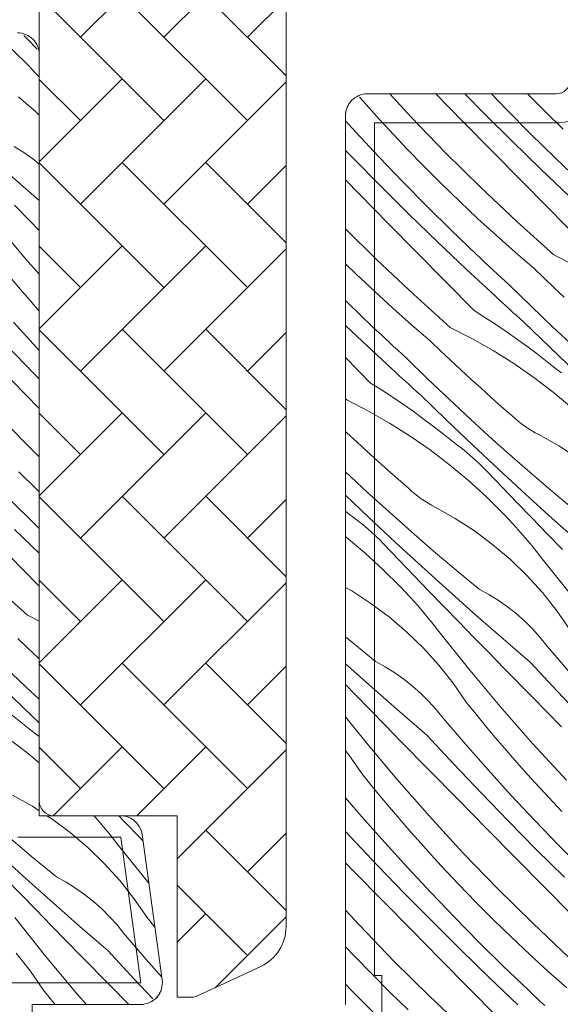
# Model space of a CAD drawing. Units: millimetres. Extents: x -1184 to 1304, y -422 to 3214.
# Drawn here: x 634 to 672, y 169 to 237 of the extents above; entities that cross this region are included whole.
import ezdxf

# ---------------------------------------------------------------- set-up
doc = ezdxf.new("R2010")
doc.units = ezdxf.units.MM
doc.header["$MEASUREMENT"] = 0
for name, color, linetype, lineweight in [('0_Toll_száma__1', 7, 'Continuous', 5), ('0_Toll_száma__2', 7, 'Continuous', 13), ('0_Toll_száma__7', 7, 'Continuous', 35)]:
    doc.layers.add(name, color=color, linetype=linetype, lineweight=lineweight)
doc.layers.add('0_Toll_száma__87', color=7, linetype='Continuous', lineweight=5, true_color=0x6a6a6a)
doc.styles.add('ELKÉSZÜLT_STÍLUS_1', font='txt')
doc.styles.add('ELKÉSZÜLT_STÍLUS_2', font='txt')
doc.dimstyles.new('ELKÉSZÜLT_STÍLUS__1', dxfattribs={"dimtxt": 11.25, "dimasz": 6.65, "dimexe": 0.18, "dimexo": 0, "dimgap": 0.09, "dimtad": 1, "dimlfac": 0.001, "dimzin": 0, "dimdsep": 46, "dimtxsty": 'ELKÉSZÜLT_STÍLUS_1', "dimblk": 'ARROWHEAD_6', "dimblk1": 'ARROWHEAD_6', "dimblk2": 'ARROWHEAD_6', "dimcen": 0.09, "dimclrd": 7, "dimclre": 7, "dimclrt": 7, "dimadec": 0, "dimazin": 0, "dimtfac": 1, "dimtdec": 4, "dimtmove": 2, "dimatfit": 3, "dimfxl": 1, "dimtolj": 1, "dimtzin": 0, "dimarcsym": 0})
doc.dimstyles.new('ELKÉSZÜLT_STÍLUS__4', dxfattribs={"dimtxt": 11.25, "dimasz": 6.65, "dimexe": 0.18, "dimexo": 0, "dimgap": 0.09, "dimtad": 1, "dimlfac": 0.001, "dimzin": 0, "dimdsep": 46, "dimtxsty": 'ELKÉSZÜLT_STÍLUS_1', "dimblk": 'ARROWHEAD_6', "dimblk1": 'ARROWHEAD_6', "dimblk2": 'ARROWHEAD_6', "dimcen": 0.09, "dimclrd": 7, "dimclre": 7, "dimclrt": 7, "dimadec": 0, "dimazin": 0, "dimtfac": 1, "dimtdec": 4, "dimtmove": 0, "dimatfit": 3, "dimfxl": 1, "dimtolj": 1, "dimtzin": 0, "dimarcsym": 0})
doc.dimstyles.new('ELKÉSZÜLT_STÍLUS__9', dxfattribs={"dimtxt": 8, "dimasz": 6.65, "dimexe": 0.18, "dimexo": 0, "dimgap": 0.09, "dimtad": 1, "dimlfac": 0.001, "dimzin": 0, "dimdsep": 46, "dimtxsty": 'ELKÉSZÜLT_STÍLUS_2', "dimblk": 'ARROWHEAD_6', "dimblk1": 'ARROWHEAD_6', "dimblk2": 'ARROWHEAD_6', "dimcen": 0.09, "dimclrd": 7, "dimclre": 7, "dimclrt": 7, "dimadec": 0, "dimazin": 0, "dimtfac": 1, "dimtdec": 4, "dimtmove": 2, "dimatfit": 3, "dimfxl": 1, "dimtolj": 1, "dimtzin": 0, "dimarcsym": 0})

# ---------------------------------------------------------------- blocks, each defined once
blk = doc.blocks.new('*X49')
at = {"layer": '0_Toll_száma__87', "linetype": 'Continuous'}
for p, q in [((661.302, 230.458), (659.827, 232.059)), ((664.89, 230.137), (662.998, 232.059)), ((666.354, 230.687), (664.998, 232.059)), ((667.876, 230.986), (666.845, 232.059)), ((670.543, 230.838), (669.324, 232.058)), ((658.411, 231.089), (657.749, 231.837)), ((659.106, 230.32), (658.411, 231.089)), ((668.289, 228.768), (666.354, 230.687)), ((669.534, 229.306), (667.876, 230.986)), ((671.781, 229.637), (670.543, 230.838)), ((657.495, 229.418), (656.785, 230.199)), ((659.807, 229.557), (659.106, 230.32)), ((663.674, 228.001), (661.302, 230.458)), ((666.862, 228.135), (664.89, 230.137)), ((659.107, 227.693), (657.495, 229.418)), ((660.989, 228.301), (659.807, 229.557)), ((671.215, 227.649), (669.534, 229.306)), ((670.245, 226.87), (668.289, 228.768)), ((657.305, 227.631), (656.785, 228.168)), ((662.19, 227.063), (660.989, 228.301)), ((666.104, 225.601), (663.674, 228.001)), ((668.835, 226.133), (666.862, 228.135)), ((659.22, 225.692), (657.305, 227.631)), ((660.742, 225.991), (659.107, 227.693)), ((672.918, 226.015), (671.215, 227.649)), ((663.41, 225.843), (662.19, 227.063)), ((672.221, 224.993), (670.245, 226.87)), ((657.756, 225.142), (656.785, 226.129)), ((662.4, 224.311), (660.742, 225.991)), ((664.647, 224.642), (663.41, 225.843)), ((670.808, 224.133), (668.835, 226.133)), ((659.728, 223.14), (657.756, 225.142)), ((661.156, 223.773), (659.22, 225.692)), ((668.59, 223.259), (666.104, 225.601)), ((665.903, 223.459), (664.647, 224.642)), ((663.112, 221.875), (661.156, 223.773)), ((664.081, 222.654), (662.4, 224.311)), ((672.783, 222.133), (670.808, 224.133)), ((661.701, 221.138), (659.728, 223.14)), ((667.176, 222.295), (665.903, 223.459)), ((671.131, 220.976), (668.59, 223.259)), ((658.971, 220.606), (656.785, 222.765)), ((665.785, 221.02), (664.081, 222.654)), ((665.088, 219.998), (663.112, 221.875)), ((668.467, 221.151), (667.176, 222.295)), ((663.675, 219.138), (661.701, 221.138)), ((666.073, 220.747), (665.785, 221.02)), ((669.774, 220.026), (668.467, 221.151)), ((657.514, 219.647), (656.785, 220.354)), ((661.457, 218.264), (658.971, 220.606)), ((666.362, 220.476), (666.073, 220.747)), ((666.652, 220.205), (666.362, 220.476)), ((671.131, 220.976), (672.626, 220.21)), ((667.083, 218.142), (665.088, 219.998)), ((666.942, 219.934), (666.652, 220.205)), ((667.233, 219.665), (666.942, 219.934)), ((667.524, 219.396), (667.233, 219.665)), ((670.461, 219.367), (669.774, 220.026)), ((658.769, 218.464), (657.514, 219.647)), ((665.649, 217.137), (663.675, 219.138)), ((667.816, 219.127), (667.524, 219.396)), ((668.109, 218.86), (667.816, 219.127)), ((671.151, 218.713), (670.461, 219.367)), ((660.043, 217.3), (658.769, 218.464)), ((669.569, 217.434), (668.109, 218.86)), ((671.847, 218.063), (671.151, 218.713)), ((656.948, 217.659), (656.785, 217.819)), ((658.651, 216.025), (656.948, 217.659)), ((663.997, 215.981), (661.457, 218.264)), ((667.33, 217.916), (667.083, 218.142)), ((667.576, 217.69), (667.33, 217.916)), ((667.822, 217.464), (667.576, 217.69)), ((661.333, 216.156), (660.043, 217.3)), ((665.649, 217.137), (666.39, 216.67)), ((668.069, 217.239), (667.822, 217.464)), ((668.317, 217.014), (668.069, 217.239)), ((668.564, 216.79), (668.317, 217.014)), ((671.047, 216.025), (669.569, 217.434)), ((666.39, 216.67), (667.124, 216.19)), ((668.812, 216.566), (668.564, 216.79)), ((669.06, 216.342), (668.812, 216.566)), ((670.853, 214.608), (669.06, 216.342)), ((657.954, 215.003), (656.785, 216.114)), ((658.939, 215.752), (658.651, 216.025)), ((659.228, 215.481), (658.939, 215.752)), ((662.641, 215.031), (661.333, 216.156)), ((663.997, 215.981), (665.492, 215.215)), ((667.124, 216.19), (667.85, 215.699)), ((667.85, 215.699), (668.567, 215.196)), ((672.541, 214.634), (671.047, 216.025)), ((659.95, 213.147), (657.954, 215.003)), ((659.518, 215.21), (659.228, 215.481)), ((659.808, 214.939), (659.518, 215.21)), ((660.099, 214.67), (659.808, 214.939)), ((663.327, 214.372), (662.641, 215.031)), ((665.492, 215.215), (666.952, 214.384)), ((668.567, 215.196), (669.276, 214.681)), ((660.39, 214.401), (660.099, 214.67)), ((660.682, 214.132), (660.39, 214.401)), ((664.018, 213.718), (663.327, 214.372)), ((666.952, 214.384), (668.374, 213.489)), ((669.276, 214.681), (669.977, 214.154)), ((672.659, 212.889), (670.853, 214.608)), ((658.515, 212.142), (656.785, 213.895)), ((660.975, 213.865), (660.682, 214.132)), ((662.436, 212.439), (660.975, 213.865)), ((664.713, 213.068), (664.018, 213.718)), ((669.977, 214.154), (670.669, 213.617)), ((670.669, 213.617), (671.352, 213.068)), ((660.196, 212.921), (659.95, 213.147)), ((660.442, 212.695), (660.196, 212.921)), ((665.413, 212.424), (664.713, 213.068)), ((668.374, 213.489), (669.755, 212.532)), ((671.663, 212.841), (671.352, 213.068)), ((660.689, 212.469), (660.442, 212.695)), ((660.936, 212.244), (660.689, 212.469)), ((661.183, 212.019), (660.936, 212.244)), ((663.913, 211.03), (662.436, 212.439)), ((666.117, 211.784), (665.413, 212.424)), ((669.755, 212.532), (671.092, 211.515)), ((658.515, 212.142), (659.257, 211.675)), ((659.257, 211.675), (659.99, 211.195)), ((661.431, 211.795), (661.183, 212.019)), ((661.678, 211.571), (661.431, 211.795)), ((661.926, 211.347), (661.678, 211.571)), ((666.826, 211.15), (666.117, 211.784)), ((671.092, 211.515), (672.383, 210.44)), ((656.863, 210.986), (656.785, 211.056)), ((656.863, 210.986), (658.359, 210.22)), ((659.99, 211.195), (660.716, 210.704)), ((663.719, 209.613), (661.926, 211.347)), ((665.407, 209.639), (663.913, 211.03)), ((667.54, 210.52), (666.826, 211.15)), ((658.359, 210.22), (659.819, 209.389)), ((660.716, 210.704), (661.434, 210.201)), ((661.434, 210.201), (662.143, 209.686)), ((668.258, 209.896), (667.54, 210.52)), ((662.143, 209.686), (662.844, 209.159)), ((665.526, 207.894), (663.719, 209.613)), ((666.918, 208.265), (665.407, 209.639)), ((668.466, 209.706), (668.258, 209.896)), ((668.681, 209.523), (668.466, 209.706)), ((668.902, 209.348), (668.681, 209.523)), ((656.884, 208.723), (656.785, 208.816)), ((659.819, 209.389), (661.241, 208.494)), ((662.844, 209.159), (663.536, 208.622)), ((669.129, 209.18), (668.902, 209.348)), ((669.361, 209.021), (669.129, 209.18)), ((669.6, 208.87), (669.361, 209.021)), ((669.843, 208.727), (669.6, 208.87)), ((657.579, 208.073), (656.884, 208.723)), ((661.241, 208.494), (662.621, 207.537)), ((663.536, 208.622), (664.219, 208.073)), ((668.444, 206.91), (666.918, 208.265)), ((670.091, 208.593), (669.843, 208.727)), ((671.474, 207.82), (670.091, 208.593)), ((658.279, 207.429), (657.579, 208.073)), ((662.621, 207.537), (663.958, 206.52)), ((664.529, 207.846), (664.219, 208.073)), ((664.834, 207.612), (664.529, 207.846)), ((665.133, 207.37), (664.834, 207.612)), ((667.347, 206.19), (665.526, 207.894)), ((672.804, 206.959), (671.474, 207.82)), ((658.984, 206.789), (658.279, 207.429)), ((659.693, 206.155), (658.984, 206.789)), ((665.426, 207.122), (665.133, 207.37)), ((665.714, 206.867), (665.426, 207.122)), ((665.995, 206.606), (665.714, 206.867)), ((669.987, 205.573), (668.444, 206.91)), ((660.406, 205.525), (659.693, 206.155)), ((663.958, 206.52), (665.249, 205.445)), ((666.271, 206.338), (665.995, 206.606)), ((666.54, 206.063), (666.271, 206.338)), ((669.181, 204.502), (667.347, 206.19)), ((658.274, 204.644), (656.78, 206.035)), ((661.124, 204.901), (660.406, 205.525)), ((665.249, 205.445), (666.491, 204.313)), ((667.572, 204.986), (666.54, 206.063)), ((671.545, 204.254), (669.987, 205.573)), ((661.332, 204.711), (661.124, 204.901)), ((668.607, 203.91), (667.572, 204.986)), ((658.392, 202.899), (656.785, 204.428)), ((659.784, 203.27), (658.274, 204.644)), ((661.547, 204.528), (661.332, 204.711)), ((661.768, 204.353), (661.547, 204.528)), ((661.995, 204.185), (661.768, 204.353)), ((662.228, 204.026), (661.995, 204.185)), ((666.491, 204.313), (667.681, 203.128)), ((671.03, 202.828), (669.181, 204.502)), ((673.119, 202.954), (671.545, 204.254)), ((662.466, 203.875), (662.228, 204.026)), ((662.709, 203.732), (662.466, 203.875)), ((662.958, 203.598), (662.709, 203.732)), ((664.34, 202.825), (662.958, 203.598)), ((669.643, 202.836), (668.607, 203.91)), ((656.785, 203.319), (657.085, 203.078)), ((657.395, 202.851), (657.085, 203.078)), ((657.7, 202.617), (657.395, 202.851)), ((660.213, 201.195), (658.392, 202.899)), ((661.311, 201.915), (659.784, 203.27)), ((665.67, 201.964), (664.34, 202.825)), ((668.019, 202.772), (667.681, 203.128)), ((668.352, 202.411), (668.019, 202.772)), ((670.681, 201.763), (669.643, 202.836)), ((672.892, 201.17), (671.03, 202.828)), ((657.999, 202.375), (657.7, 202.617)), ((658.293, 202.127), (657.999, 202.375)), ((658.58, 201.872), (658.293, 202.127)), ((668.681, 202.046), (668.352, 202.411)), ((669.004, 201.678), (668.681, 202.046)), ((656.785, 201.555), (656.825, 201.525)), ((656.825, 201.525), (658.115, 200.45)), ((658.862, 201.611), (658.58, 201.872)), ((659.137, 201.343), (658.862, 201.611)), ((662.853, 200.578), (661.311, 201.915)), ((666.941, 201.018), (665.67, 201.964)), ((669.323, 201.304), (669.004, 201.678)), ((671.721, 200.692), (670.681, 201.763)), ((659.406, 201.068), (659.137, 201.343)), ((660.439, 199.99), (659.406, 201.068)), ((662.048, 199.507), (660.213, 201.195)), ((668.148, 199.992), (666.941, 201.018)), ((669.637, 200.927), (669.323, 201.304)), ((669.946, 200.546), (669.637, 200.927)), ((658.115, 200.45), (659.357, 199.318)), ((661.473, 198.915), (660.439, 199.99)), ((664.411, 199.259), (662.853, 200.578)), ((669.285, 198.889), (668.148, 199.992)), ((670.25, 200.161), (669.946, 200.546)), ((672.381, 197.491), (670.25, 200.161)), ((659.357, 199.318), (660.548, 198.133)), ((663.896, 197.833), (662.048, 199.507)), ((662.509, 197.84), (661.473, 198.915)), ((665.985, 197.959), (664.411, 199.259)), ((670.348, 197.715), (669.285, 198.889)), ((657.207, 197.83), (656.785, 198.066)), ((660.885, 197.777), (660.548, 198.133)), ((666.658, 197.593), (665.985, 197.959)), ((658.536, 196.969), (657.207, 197.83)), ((661.219, 197.416), (660.885, 197.777)), ((661.547, 197.051), (661.219, 197.416)), ((663.547, 196.768), (662.509, 197.84)), ((665.759, 196.175), (663.896, 197.833)), ((667.309, 197.189), (666.658, 197.593)), ((671.333, 196.474), (670.348, 197.715)), ((659.807, 196.023), (658.536, 196.969)), ((661.871, 196.682), (661.547, 197.051)), ((662.19, 196.309), (661.871, 196.682)), ((664.587, 195.697), (663.547, 196.768)), ((667.936, 196.749), (667.309, 197.189)), ((668.537, 196.274), (667.936, 196.749)), ((661.014, 194.997), (659.807, 196.023)), ((662.504, 195.932), (662.19, 196.309)), ((662.813, 195.551), (662.504, 195.932)), ((667.635, 194.532), (665.759, 196.175)), ((669.111, 195.766), (668.537, 196.274)), ((672.235, 195.171), (671.333, 196.474)), ((663.117, 195.166), (662.813, 195.551)), ((665.628, 194.628), (664.587, 195.697)), ((669.654, 195.226), (669.111, 195.766)), ((657.278, 194.264), (656.785, 194.681)), ((662.151, 193.894), (661.014, 194.997)), ((665.248, 192.496), (663.117, 195.166)), ((666.671, 193.561), (665.628, 194.628)), ((670.166, 194.655), (669.654, 195.226)), ((670.644, 194.057), (670.166, 194.655)), ((658.851, 192.964), (657.278, 194.264)), ((663.215, 192.72), (662.151, 193.894)), ((669.524, 192.904), (667.635, 194.532)), ((672.184, 192.268), (670.644, 194.057)), ((667.716, 192.495), (666.671, 193.561)), ((658.625, 191.18), (656.785, 192.818)), ((659.524, 192.598), (658.851, 192.964)), ((660.176, 192.194), (659.524, 192.598)), ((664.2, 191.479), (663.215, 192.72)), ((671.377, 190.906), (669.524, 192.904)), ((660.803, 191.754), (660.176, 192.194)), ((667.441, 189.878), (665.248, 192.496)), ((669.685, 190.49), (667.716, 192.495)), ((657.453, 190.702), (656.785, 191.39)), ((660.501, 189.537), (658.625, 191.18)), ((661.404, 191.279), (660.803, 191.754)), ((661.977, 190.771), (661.404, 191.279)), ((665.102, 190.176), (664.2, 191.479)), ((658.495, 189.633), (657.453, 190.702)), ((662.52, 190.23), (661.977, 190.771)), ((673.251, 188.927), (671.377, 190.906)), ((663.032, 189.66), (662.52, 190.23)), ((665.753, 189.37), (665.102, 190.176)), ((669.695, 187.312), (667.441, 189.878)), ((671.655, 188.485), (669.685, 190.49)), ((658.114, 187.501), (656.785, 189.166)), ((659.538, 188.565), (658.495, 189.633)), ((662.391, 187.909), (660.501, 189.537)), ((663.511, 189.062), (663.032, 189.66)), ((666.412, 188.57), (665.753, 189.37)), ((660.582, 187.5), (659.538, 188.565)), ((665.051, 187.273), (663.511, 189.062)), ((667.078, 187.776), (666.412, 188.57)), ((664.244, 185.911), (662.391, 187.909)), ((660.307, 184.883), (658.114, 187.501)), ((662.552, 185.495), (660.582, 187.5)), ((666.615, 185.506), (665.051, 187.273)), ((667.751, 186.988), (667.078, 187.776)), ((672.009, 184.8), (669.695, 187.312)), ((657.066, 186.484), (656.785, 186.838)), ((657.968, 185.181), (657.066, 186.484)), ((668.432, 186.207), (667.751, 186.988)), ((666.118, 183.932), (664.244, 185.911)), ((669.119, 185.431), (668.432, 186.207)), ((658.62, 184.375), (657.968, 185.181)), ((664.522, 183.49), (662.552, 185.495)), ((668.203, 183.759), (666.615, 185.506)), ((669.813, 184.662), (669.119, 185.431)), ((662.562, 182.317), (660.307, 184.883)), ((670.515, 183.898), (669.813, 184.662)), ((659.279, 183.575), (658.62, 184.375)), ((668.012, 181.973), (666.118, 183.932)), ((669.815, 182.035), (668.203, 183.759)), ((671.697, 182.643), (670.515, 183.898)), ((657.917, 182.278), (656.785, 183.593)), ((659.945, 182.781), (659.279, 183.575)), ((666.493, 181.487), (664.522, 183.49)), ((660.618, 181.993), (659.945, 182.781)), ((659.481, 180.511), (657.917, 182.278)), ((661.298, 181.212), (660.618, 181.993)), ((664.876, 179.805), (662.562, 182.317)), ((669.928, 180.034), (668.012, 181.973)), ((671.45, 180.333), (669.815, 182.035)), ((657.11, 180.916), (656.785, 181.266)), ((661.985, 180.436), (661.298, 181.212)), ((668.464, 179.484), (666.493, 181.487)), ((658.984, 178.937), (657.11, 180.916)), ((661.069, 178.764), (659.481, 180.511)), ((662.68, 179.667), (661.985, 180.436)), ((673.108, 178.653), (671.45, 180.333)), ((663.381, 178.903), (662.68, 179.667)), ((667.249, 177.348), (664.876, 179.805)), ((671.864, 178.115), (669.928, 180.034)), ((657.388, 178.495), (656.785, 179.109)), ((670.436, 177.482), (668.464, 179.484)), ((659.359, 176.492), (657.388, 178.495)), ((660.879, 176.978), (658.984, 178.937)), ((662.681, 177.04), (661.069, 178.764)), ((664.563, 177.647), (663.381, 178.903)), ((665.764, 176.409), (664.563, 177.647)), ((662.794, 175.039), (660.879, 176.978)), ((664.316, 175.338), (662.681, 177.04)), ((669.679, 174.948), (667.249, 177.348)), ((672.409, 175.48), (670.436, 177.482)), ((661.33, 174.489), (659.359, 176.492)), ((666.984, 175.19), (665.764, 176.409)), ((657.742, 174.81), (656.785, 175.849)), ((664.73, 173.12), (662.794, 175.039)), ((665.975, 173.658), (664.316, 175.338)), ((668.222, 173.988), (666.984, 175.19)), ((672.165, 172.606), (669.679, 174.948)), ((660.115, 172.353), (657.742, 174.81)), ((663.303, 172.487), (661.33, 174.489)), ((667.655, 172), (665.975, 173.658)), ((669.477, 172.806), (668.222, 173.988)), ((657.43, 172.652), (656.785, 173.337)), ((666.686, 171.222), (664.73, 173.12)), ((658.631, 171.414), (657.43, 172.652)), ((662.545, 169.953), (660.115, 172.353)), ((665.275, 170.485), (663.303, 172.487)), ((670.75, 171.642), (669.477, 172.806)), ((669.359, 170.366), (667.655, 172)), ((672.041, 170.498), (670.75, 171.642)), ((659.85, 170.195), (658.631, 171.414)), ((668.662, 169.345), (666.686, 171.222)), ((657.183, 170.342), (656.785, 170.757)), ((658.841, 168.663), (657.183, 170.342)), ((661.088, 168.993), (659.85, 170.195)), ((667.249, 168.484), (665.275, 170.485)), ((669.647, 170.094), (669.359, 170.366)), ((665.031, 167.611), (662.545, 169.953)), ((669.936, 169.822), (669.647, 170.094)), ((670.226, 169.551), (669.936, 169.822)), ((670.516, 169.281), (670.226, 169.551))]:
    blk.add_line(p, q, dxfattribs=at)
blk = doc.blocks.new('Kitöltés_8_1', base_point=(0, 0))
at = {"layer": '0_Toll_száma__87', "color": 7, "linetype": 'Continuous', "lineweight": 13}
for p, q in [((671.285, 232.059), (658.285, 232.059)), ((656.785, 230.559), (656.785, 169.359))]:
    blk.add_line(p, q, dxfattribs=at)
for centre, radius, start, end in [((671.285, 233.059), 1, 270, 0), ((658.285, 230.559), 1.5, 90, 180)]:
    blk.add_arc(centre, radius, start, end, dxfattribs=at)
at = {"layer": '0_Toll_száma__87', "linetype": 'Continuous'}
blk.add_blockref('*X49', (0, 0), dxfattribs=at)
blk = doc.blocks.new('*X51')
at = {"layer": '0_Toll_száma__87', "linetype": 'Continuous'}
for p, q in [((634.873, 235.818), (634.625, 236.076)), ((635.529, 235.136), (634.873, 235.818)), ((633.792, 235.145), (634.982, 233.96)), ((635.32, 233.604), (634.982, 233.96)), ((635.653, 233.243), (635.32, 233.604)), ((635.685, 233.208), (635.653, 233.243)), ((635.449, 230.824), (634.242, 231.85)), ((635.685, 230.595), (635.449, 230.824)), ((634.61, 228.021), (633.959, 228.425)), ((635.237, 227.581), (634.61, 228.021)), ((635.685, 227.227), (635.237, 227.581)), ((634.936, 225.364), (633.06, 227.007)), ((635.685, 224.719), (634.936, 225.364)), ((635.017, 223.327), (633.972, 224.393)), ((634.742, 220.71), (632.549, 223.329)), ((635.685, 222.647), (635.017, 223.327)), ((635.685, 219.637), (634.742, 220.71)), ((634.379, 218.609), (633.713, 219.403)), ((635.052, 217.821), (634.379, 218.609)), ((635.685, 217.094), (635.052, 217.821)), ((635.504, 214.592), (633.916, 216.338)), ((635.313, 212.805), (633.419, 214.764)), ((635.685, 214.398), (635.504, 214.592)), ((635.685, 210.397), (633.794, 212.319)), ((635.685, 212.429), (635.313, 212.805)), ((634.549, 208.18), (632.177, 210.637)), ((635.685, 207.059), (634.549, 208.18)), ((635.522, 204.82), (634.285, 206.022)), ((635.685, 204.667), (635.522, 204.82)), ((634.956, 202.833), (633.276, 204.49)), ((635.685, 202.134), (634.956, 202.833)), ((635.685, 200.441), (633.987, 202.054)), ((634.55, 199.317), (632.576, 201.317)), ((635.685, 198.167), (634.55, 199.317)), ((634.872, 196.16), (632.332, 198.443)), ((634.872, 196.16), (635.685, 195.744)), ((634.893, 193.897), (634.202, 194.551)), ((635.588, 193.247), (634.893, 193.897)), ((635.685, 193.158), (635.588, 193.247)), ((634.788, 191.209), (633.311, 192.618)), ((634.594, 189.792), (632.802, 191.526)), ((635.685, 190.374), (634.788, 191.209)), ((633.719, 189.338), (634.411, 188.801)), ((635.685, 188.754), (634.594, 189.792)), ((634.411, 188.801), (635.094, 188.252)), ((635.404, 188.025), (635.094, 188.252)), ((635.685, 187.809), (635.404, 188.025)), ((633.497, 187.716), (634.834, 186.699)), ((634.834, 186.699), (635.685, 185.989)), ((635.216, 183.004), (633.833, 183.777)), ((635.685, 182.7), (635.216, 183.004)), ((636.545, 182.143), (636.212, 182.359)), ((637.816, 181.197), (636.545, 182.143)), ((639.556, 182.225), (639.436, 182.359)), ((639.879, 181.856), (639.556, 182.225)), ((640.198, 181.483), (639.879, 181.856)), ((641.556, 181.942), (641.163, 182.348)), ((642.596, 180.871), (641.556, 181.942)), ((639.023, 180.171), (637.816, 181.197)), ((640.512, 181.106), (640.198, 181.483)), ((640.821, 180.725), (640.512, 181.106)), ((635.287, 179.438), (633.728, 180.757)), ((641.126, 180.34), (640.821, 180.725)), ((643.23, 177.704), (641.126, 180.34)), ((642.823, 180.637), (642.596, 180.871)), ((634.772, 178.012), (632.923, 179.686)), ((640.16, 179.068), (639.023, 180.171)), ((636.86, 178.138), (635.287, 179.438)), ((641.224, 177.893), (640.16, 179.068)), ((634.422, 176.947), (633.385, 178.019)), ((636.634, 176.354), (634.772, 178.012)), ((637.533, 177.772), (636.86, 178.138)), ((638.184, 177.368), (637.533, 177.772)), ((642.208, 176.653), (641.224, 177.893)), ((635.462, 175.876), (634.422, 176.947)), ((638.811, 176.928), (638.184, 177.368)), ((638.51, 174.711), (636.634, 176.354)), ((639.413, 176.453), (638.811, 176.928)), ((639.986, 175.944), (639.413, 176.453)), ((643.11, 175.35), (642.208, 176.653)), ((636.503, 174.807), (635.462, 175.876)), ((640.529, 175.404), (639.986, 175.944)), ((636.123, 172.675), (633.992, 175.345)), ((641.041, 174.834), (640.529, 175.404)), ((643.647, 174.686), (643.11, 175.35)), ((637.547, 173.739), (636.503, 174.807)), ((640.399, 173.083), (638.51, 174.711)), ((641.52, 174.236), (641.041, 174.834)), ((643.06, 172.447), (641.52, 174.236)), ((638.591, 172.674), (637.547, 173.739)), ((635.075, 171.657), (634.09, 172.898)), ((642.252, 171.085), (640.399, 173.083)), ((638.316, 170.057), (636.123, 172.675)), ((640.561, 170.669), (638.591, 172.674)), ((644.124, 171.244), (643.06, 172.447)), ((635.977, 170.355), (635.075, 171.657)), ((643.518, 169.748), (642.252, 171.085)), ((636.628, 169.549), (635.977, 170.355)), ((641.848, 169.359), (640.561, 170.669)), ((636.785, 169.359), (636.628, 169.549)), ((638.929, 169.359), (638.316, 170.057))]:
    blk.add_line(p, q, dxfattribs=at)
blk = doc.blocks.new('Kitöltés_9_1', base_point=(0, 0))
at = {"layer": '0_Toll_száma__87', "color": 7, "linetype": 'Continuous', "lineweight": 13}
for p, q in [((635.685, 202.637), (635.685, 234.759)), ((635.685, 182.359), (635.685, 202.637)), ((641.126, 182.359), (635.685, 182.359)), ((644.149, 171.065), (642.764, 181.065))]:
    blk.add_line(p, q, dxfattribs=at)
for centre, radius, start, end in [((634.185, 234.759), 1.5, 0, 90.00001), ((641.266, 180.852), 1.513, 8.06991, 95.32316), ((642.665, 170.858), 1.499, 270.06019, 7.9435)]:
    blk.add_arc(centre, radius, start, end, dxfattribs=at)
at = {"layer": '0_Toll_száma__87', "linetype": 'Continuous'}
blk.add_blockref('*X51', (0, 0), dxfattribs=at)
blk = doc.blocks.new('*D139')
at = {"layer": '0_Toll_száma__1', "linetype": 'Continuous'}
for p, q in [((890.655, 720.457), (883.128, 731.209)), ((886.892, 725.833), (891.193, 728.844)), ((441.929, 414.364), (886.892, 725.833)), ((445.693, 408.987), (438.166, 419.74)), ((65.081, 150.573), (441.929, 414.364))]:
    blk.add_line(p, q, dxfattribs=at)
at = {"layer": '0_Toll_száma__7', "linetype": 'Continuous'}
for p, q in [((886.031, 720.959), (887.752, 730.707)), ((442.789, 419.238), (441.069, 409.489))]:
    blk.add_line(p, q, dxfattribs=at)
at = {"layer": '0_Toll_száma__1', "insert": (815.775, 677.804), "char_height": 8, "attachment_point": 7, "rotation": 34.99165, "style": 'ELKÉSZÜLT_STÍLUS_2'}
blk.add_mtext('\\A1;{\\fVerdana|b1|i0|c238|p38;54\\fVerdana|b1|i0|c238|p38;\\A1{\\H.66x;\\S3^  ;}}', dxfattribs=at)
blk = doc.blocks.new('ARROWHEAD_6')
at = {"color": 0, "linetype": 'Continuous', "lineweight": 0}
for p, q in [((-0.5, -0.5), (0.5, 0.5)), ((0, 0), (-1, 0))]:
    blk.add_line(p, q, dxfattribs=at)
blk = doc.blocks.new('*D140')
at = {"layer": '0_Toll_száma__2', "linetype": 'Continuous'}
for p, q in [((-146.527, -136.872), (-232.435, -14.107)), ((-141.15, -133.11), (-151.904, -140.635)), ((-23.303, -312.964), (-146.527, -136.872)), ((-17.926, -309.201), (-28.68, -316.726)), ((-20.293, -317.265), (-23.303, -312.964))]:
    blk.add_line(p, q, dxfattribs=at)
at = {"layer": '0_Toll_száma__7', "linetype": 'Continuous'}
for p, q in [((-151.401, -136.011), (-141.653, -137.733)), ((-28.177, -312.103), (-18.428, -313.825))]:
    blk.add_line(p, q, dxfattribs=at)
at = {"layer": '0_Toll_száma__1', "insert": (-90.647, -213.068), "char_height": 11.25, "attachment_point": 7, "rotation": 304.98331, "style": 'ELKÉSZÜLT_STÍLUS_1'}
blk.add_mtext('\\A1;{\\fVerdana|b0|i0|c238|p38;21\\fVerdana|b0|i0|c238|p38;\\A1{\\H.66x;\\S5^  ;}}', dxfattribs=at)
blk = doc.blocks.new('*D141')
at = {"layer": '0_Toll_száma__2', "linetype": 'Continuous'}
blk.add_line((-146.527, -136.872), (-232.435, -14.107), dxfattribs=at)
at = {"layer": '0_Toll_száma__7', "linetype": 'Continuous'}
for p, q in [((-237.309, -13.246), (-227.56, -14.968)), ((-151.401, -136.011), (-141.653, -137.733))]:
    blk.add_line(p, q, dxfattribs=at)
at = {"layer": '0_Toll_száma__1', "insert": (-193.24, -66.194), "char_height": 11.25, "attachment_point": 7, "rotation": 304.98331, "style": 'ELKÉSZÜLT_STÍLUS_1'}
blk.add_mtext('\\A1;{\\fVerdana|b0|i0|c238|p38;15}', dxfattribs=at)
blk = doc.blocks.new('*D142')
at = {"layer": '0_Toll_száma__2', "linetype": 'Continuous'}
for p, q in [((-289.78, 67.841), (-332.701, 129.176)), ((-284.403, 71.604), (-295.157, 64.078)), ((-232.435, -14.107), (-289.78, 67.841)), ((-227.058, -10.345), (-237.811, -17.87))]:
    blk.add_line(p, q, dxfattribs=at)
at = {"layer": '0_Toll_száma__7', "linetype": 'Continuous'}
for p, q in [((-294.654, 68.702), (-284.905, 66.98)), ((-237.309, -13.246), (-227.56, -14.968))]:
    blk.add_line(p, q, dxfattribs=at)
at = {"layer": '0_Toll_száma__1', "insert": (-264.866, 36.163), "char_height": 11.25, "attachment_point": 7, "rotation": 304.98331, "style": 'ELKÉSZÜLT_STÍLUS_1'}
blk.add_mtext('\\A1;{\\fVerdana|b0|i0|c238|p38;10}', dxfattribs=at)
blk = doc.blocks.new('*D143')
at = {"layer": '0_Toll_száma__2', "linetype": 'Continuous'}
for p, q in [((-327.324, 132.939), (-338.077, 125.414)), ((-332.701, 129.176), (-335.711, 133.478)), ((-289.78, 67.841), (-332.701, 129.176))]:
    blk.add_line(p, q, dxfattribs=at)
at = {"layer": '0_Toll_száma__7', "linetype": 'Continuous'}
for p, q in [((-327.826, 128.315), (-337.575, 130.037)), ((-294.654, 68.702), (-284.905, 66.98))]:
    blk.add_line(p, q, dxfattribs=at)
at = {"layer": '0_Toll_száma__1', "insert": (-314.172, 106.356), "char_height": 11.25, "attachment_point": 7, "rotation": 304.98331, "style": 'ELKÉSZÜLT_STÍLUS_1'}
blk.add_mtext('\\A1;{\\fVerdana|b0|i0|c238|p38;7\\fVerdana|b0|i0|c238|p38;\\A1{\\H.66x;\\S5^  ;}}', dxfattribs=at)
blk = doc.blocks.new('*D144')
at = {"layer": '0_Toll_száma__2', "linetype": 'Continuous'}
for p, q in [((-52.391, -314.999), (-167.054, -151.142)), ((-47.015, -311.237), (-57.768, -318.762)), ((-43.786, -327.297), (-52.391, -314.999)), ((-38.409, -323.535), (-49.163, -331.06)), ((-40.776, -331.598), (-43.786, -327.297))]:
    blk.add_line(p, q, dxfattribs=at)
at = {"layer": '0_Toll_száma__7', "linetype": 'Continuous'}
for p, q in [((-57.266, -314.138), (-47.517, -315.86)), ((-48.66, -326.436), (-38.911, -328.158))]:
    blk.add_line(p, q, dxfattribs=at)
at = {"layer": '0_Toll_száma__1', "insert": (-40.061, -328.962), "char_height": 11.25, "attachment_point": 7, "rotation": 304.98331, "style": 'ELKÉSZÜLT_STÍLUS_1'}
blk.add_mtext('\\A1;{\\fVerdana|b0|i0|c238|p38;1\\fVerdana|b0|i0|c238|p38;\\A1{\\H.66x;\\S5^  ;}}', dxfattribs=at)
blk = doc.blocks.new('*D145')
at = {"layer": '0_Toll_száma__2', "linetype": 'Continuous'}
for p, q in [((-167.054, -151.142), (-252.917, -28.441)), ((-161.677, -147.38), (-172.431, -154.905)), ((-52.391, -314.999), (-167.054, -151.142))]:
    blk.add_line(p, q, dxfattribs=at)
at = {"layer": '0_Toll_száma__7', "linetype": 'Continuous'}
for p, q in [((-171.929, -150.281), (-162.18, -152.003)), ((-57.266, -314.138), (-47.517, -315.86))]:
    blk.add_line(p, q, dxfattribs=at)
at = {"layer": '0_Toll_száma__1', "insert": (-113.482, -223.775), "char_height": 11.25, "attachment_point": 7, "rotation": 304.98331, "style": 'ELKÉSZÜLT_STÍLUS_1'}
blk.add_mtext('\\A1;{\\fVerdana|b0|i0|c238|p38;20}', dxfattribs=at)
blk = doc.blocks.new('*D146')
at = {"layer": '0_Toll_száma__2', "linetype": 'Continuous'}
for p, q in [((-252.917, -28.441), (-310.255, 53.496)), ((-247.54, -24.679), (-258.294, -32.204)), ((-167.054, -151.142), (-252.917, -28.441))]:
    blk.add_line(p, q, dxfattribs=at)
at = {"layer": '0_Toll_száma__7', "linetype": 'Continuous'}
for p, q in [((-257.791, -27.58), (-248.043, -29.302)), ((-171.929, -150.281), (-162.18, -152.003))]:
    blk.add_line(p, q, dxfattribs=at)
at = {"layer": '0_Toll_száma__1', "insert": (-213.745, -80.496), "char_height": 11.25, "attachment_point": 7, "rotation": 304.98331, "style": 'ELKÉSZÜLT_STÍLUS_1'}
blk.add_mtext('\\A1;{\\fVerdana|b0|i0|c238|p38;15}', dxfattribs=at)
blk = doc.blocks.new('*D147')
at = {"layer": '0_Toll_száma__2', "linetype": 'Continuous'}
blk.add_line((-252.917, -28.441), (-310.255, 53.496), dxfattribs=at)
at = {"layer": '0_Toll_száma__7', "linetype": 'Continuous'}
for p, q in [((-315.129, 54.357), (-305.381, 52.636)), ((-257.791, -27.58), (-248.043, -29.302))]:
    blk.add_line(p, q, dxfattribs=at)
at = {"layer": '0_Toll_száma__1', "insert": (-285.345, 21.824), "char_height": 11.25, "attachment_point": 7, "rotation": 304.98331, "style": 'ELKÉSZÜLT_STÍLUS_1'}
blk.add_mtext('\\A1;{\\fVerdana|b0|i0|c238|p38;10}', dxfattribs=at)
blk = doc.blocks.new('*D148')
at = {"layer": '0_Toll_száma__2', "linetype": 'Continuous'}
for p, q in [((-310.255, 53.496), (-338.921, 94.461)), ((-304.878, 57.259), (-315.632, 49.734)), ((-252.917, -28.441), (-310.255, 53.496))]:
    blk.add_line(p, q, dxfattribs=at)
at = {"layer": '0_Toll_száma__7', "linetype": 'Continuous'}
for p, q in [((-343.795, 95.322), (-334.047, 93.6)), ((-315.129, 54.357), (-305.381, 52.636))]:
    blk.add_line(p, q, dxfattribs=at)
at = {"layer": '0_Toll_száma__1', "insert": (-325.546, 79.272), "char_height": 11.25, "attachment_point": 7, "rotation": 304.98331, "style": 'ELKÉSZÜLT_STÍLUS_1'}
blk.add_mtext('\\A1;{\\fVerdana|b0|i0|c238|p38;5}', dxfattribs=at)
blk = doc.blocks.new('*D149')
at = {"layer": '0_Toll_száma__2', "linetype": 'Continuous'}
for p, q in [((-338.921, 94.461), (-353.184, 114.843)), ((-333.544, 98.224), (-344.298, 90.699))]:
    blk.add_line(p, q, dxfattribs=at)
at = {"layer": '0_Toll_száma__7', "linetype": 'Continuous'}
for p, q in [((-358.058, 115.704), (-348.309, 113.982)), ((-343.795, 95.322), (-334.047, 93.6))]:
    blk.add_line(p, q, dxfattribs=at)
at = {"layer": '0_Toll_száma__1', "insert": (-348.984, 112.499), "char_height": 11.25, "attachment_point": 7, "rotation": 304.98331, "style": 'ELKÉSZÜLT_STÍLUS_1'}
blk.add_mtext('\\A1;{\\fVerdana|b0|i0|c238|p38;2\\fVerdana|b0|i0|c238|p38;\\A1{\\H.66x;\\S5^  ;}}', dxfattribs=at)
blk = doc.blocks.new('*D150')
at = {"layer": '0_Toll_száma__2', "linetype": 'Continuous'}
for p, q in [((-372.338, 142.215), (-375.348, 146.516)), ((-366.961, 145.977), (-377.715, 138.452)), ((-353.184, 114.843), (-372.338, 142.215)), ((-347.807, 118.605), (-358.56, 111.08)), ((-338.921, 94.461), (-353.184, 114.843))]:
    blk.add_line(p, q, dxfattribs=at)
at = {"layer": '0_Toll_száma__7', "linetype": 'Continuous'}
for p, q in [((-367.463, 141.354), (-377.212, 143.076)), ((-358.058, 115.704), (-348.309, 113.982))]:
    blk.add_line(p, q, dxfattribs=at)
at = {"layer": '0_Toll_száma__1', "insert": (-363.718, 133.822), "char_height": 11.25, "attachment_point": 7, "rotation": 304.98331, "style": 'ELKÉSZÜLT_STÍLUS_1'}
blk.add_mtext('\\A1;{\\fVerdana|b0|i0|c238|p38;3}', dxfattribs=at)
blk = doc.blocks.new('*D151')
at = {"layer": '0_Toll_száma__2', "linetype": 'Continuous'}
for p, q in [((-312.218, 143.51), (-315.228, 147.811)), ((-306.841, 147.272), (-317.594, 139.747)), ((-2.82, -298.63), (-312.218, 143.51)), ((2.557, -294.868), (-8.197, -302.393)), ((0.19, -302.932), (-2.82, -298.63))]:
    blk.add_line(p, q, dxfattribs=at)
at = {"layer": '0_Toll_száma__7', "linetype": 'Continuous'}
for p, q in [((-307.343, 142.649), (-317.092, 144.371)), ((-7.694, -297.769), (2.054, -299.491))]:
    blk.add_line(p, q, dxfattribs=at)
at = {"layer": '0_Toll_száma__1', "insert": (-161.278, -68.264), "char_height": 11.25, "attachment_point": 7, "rotation": 304.98331, "style": 'ELKÉSZÜLT_STÍLUS_1'}
blk.add_mtext('\\A1;{\\fVerdana|b0|i0|c238|p38;54}', dxfattribs=at)
blk = doc.blocks.new('*D187')
at = {"layer": '0_Toll_száma__2', "linetype": 'Continuous'}
for p, q in [((753.323, 253.974), (753.323, 259.224)), ((759.886, 253.974), (746.761, 253.974)), ((753.323, 156.474), (753.323, 253.974)), ((759.886, 156.474), (746.761, 156.474))]:
    blk.add_line(p, q, dxfattribs=at)
at = {"layer": '0_Toll_száma__7', "linetype": 'Continuous'}
for p, q in [((756.823, 250.474), (749.823, 257.474)), ((749.823, 159.974), (756.823, 152.974))]:
    blk.add_line(p, q, dxfattribs=at)
at = {"layer": '0_Toll_száma__1', "insert": (751.289, 197.114), "char_height": 11.25, "attachment_point": 7, "rotation": 90, "style": 'ELKÉSZÜLT_STÍLUS_1'}
blk.add_mtext('\\A1;{\\fVerdana|b0|i0|c238|p38;9\\fVerdana|b0|i0|c238|p38;\\A1{\\H.66x;\\S8^  ;}}', dxfattribs=at)
blk = doc.blocks.new('*D188')
at = {"layer": '0_Toll_száma__2', "linetype": 'Continuous'}
for p, q in [((778.323, 253.974), (778.323, 259.224)), ((784.886, 253.974), (771.761, 253.974)), ((778.323, 46.102), (778.323, 253.974)), ((784.886, 46.102), (771.761, 46.102)), ((778.323, 40.852), (778.323, 46.102))]:
    blk.add_line(p, q, dxfattribs=at)
at = {"layer": '0_Toll_száma__7', "linetype": 'Continuous'}
for p, q in [((781.823, 250.474), (774.823, 257.474)), ((774.823, 49.602), (781.823, 42.602))]:
    blk.add_line(p, q, dxfattribs=at)
at = {"layer": '0_Toll_száma__1', "insert": (776.305, 164.097), "char_height": 11.25, "attachment_point": 7, "rotation": 90, "style": 'ELKÉSZÜLT_STÍLUS_1'}
blk.add_mtext('\\A1;{\\fVerdana|b0|i0|c238|p38;20\\fVerdana|b0|i0|c238|p38;\\A1{\\H.66x;\\S8^  ;}}', dxfattribs=at)

msp = doc.modelspace()

# ---------------------------------------------------------------- hatches: boundary and pattern name
at = {"layer": '0_Toll_száma__1', "linetype": 'Continuous'}
h = msp.add_hatch(dxfattribs=at)
h.set_pattern_fill('AR_HBONE_0001', color=256, style=0, pattern_type=2)
h.set_pattern_definition([(135, (-959.2433, -298.548), (-5.747364, 0), [12.192, -4.064]), (225, (-962.117, -295.674), (5.747364, 0), [12.192, -4.064])])
h.paths.add_polyline_path([(646.172, 169.859, 0.109518), (646.595, 169.953), (650.953, 171.985, 0.291473), (652.685, 174.704), (652.685, 250.159, 0.414214), (651.685, 251.159), (636.685, 251.159, 0.414214), (635.685, 250.159), (635.685, 183.359, 0.414214), (636.685, 182.359), (645.185, 182.359), (645.185, 169.859)])

# ---------------------------------------------------------------- linework, layer by layer
at = {"layer": '0_Toll_száma__1', "linetype": 'Continuous', "flags": 128}
for points in [[(634.185, 236.259, -0.414214), (635.685, 234.759), (635.685, 182.359), (641.126, 182.359, -0.400241), (642.764, 181.065), (644.149, 171.065, -0.455747), (642.663, 169.359), (635.185, 169.359), (635.185, 165.359), (643.186, 165.359, -0.414003), (644.685, 163.859), (644.685, 161.073, -0.281087), (643.871, 159.739), (641.185, 158.359), (641.185, 155.859), (635.185, 155.859), (635.185, 152.559), (641.185, 152.559), (641.185, 149.959), (643.871, 148.579, -0.281075), (644.685, 147.245), (644.685, 145.059, -0.414204), (643.185, 143.559), (615.185, 143.559, -0.414214)], [(656.785, 169.359), (656.785, 230.559, -0.414214), (658.285, 232.059), (671.285, 232.059, 0.414214), (672.285, 233.059), (672.285, 235.059, -0.414214), (673.785, 236.559), (688.285, 236.559, -0.414214), (689.785, 235.059), (689.785, 168.859)]]:
    msp.add_lwpolyline(points, format="xyb", dxfattribs=at)
at = {"layer": '0_Toll_száma__2', "linetype": 'Continuous', "flags": 128}
msp.add_lwpolyline([(646.172, 169.859, 0.109518), (646.595, 169.953), (650.953, 171.985, 0.291473), (652.685, 174.704), (652.685, 250.159, 0.414214), (651.685, 251.159), (636.685, 251.159, 0.414214), (635.685, 250.159), (635.685, 183.359, 0.414214), (636.685, 182.359), (645.185, 182.359), (645.185, 169.859)], format="xyb", close=True, dxfattribs=at)
for points in [[(642.666, 169.359, 0.455112), (644.149, 171.065), (642.764, 181.065, 0.400241), (641.126, 182.359), (635.685, 182.359), (635.685, 202.637), (635.685, 234.759, 0.414214), (634.185, 236.259)], [(689.785, 168.859), (689.785, 187.506), (689.785, 196.263), (689.785, 235.059, 0.414214), (688.285, 236.559), (673.785, 236.559, 0.414214), (672.285, 235.059), (672.285, 233.059, -0.414214), (671.285, 232.059), (658.285, 232.059, 0.414214), (656.785, 230.559), (656.785, 169.359)], [(682.785, 163.959), (682.785, 170.359), (687.785, 170.359), (687.785, 187.506), (687.785, 196.263), (687.785, 234.559), (674.285, 234.559), (674.285, 233.059, -0.414214), (671.285, 230.059), (658.785, 230.059), (658.785, 171.359), (659.285, 171.359), (659.285, 163.359)], [(633.704, 170.84), (635.685, 170.84), (642.665, 170.84, 0.455111), (642.682, 170.86), (641.298, 180.857, 0.199744), (641.285, 180.878), (634.204, 180.878)]]:
    msp.add_lwpolyline(points, format="xyb", dxfattribs=at)

# ---------------------------------------------------------------- block references
at = {"layer": '0_Toll_száma__87', "linetype": 'Continuous'}
for name in ['Kitöltés_9_1', 'Kitöltés_8_1']:
    msp.add_blockref(name, (0, 0), dxfattribs=at)

# ---------------------------------------------------------------- dimensions: what is measured, and where the dimension line sits
at = {"linetype": 'Continuous'}
for base, p1, p2, angle, dimstyle, picture, middle, turn in [((-332.701, 129.176), (950.109, 935.482), (885.62, 981.725), 124.98331, 'ELKÉSZÜLT_STÍLUS__4', '*D143', (-300.533, 96.943), 304.98331), ((-312.218, 143.51), (1152.593, 509.897), (885.62, 981.725), 124.98331, 'ELKÉSZÜLT_STÍLUS__4', '*D151', (-151.774, -72.034), 304.98331), ((-353.184, 114.843), (866.774, 938.174), (861.201, 964.637), 124.98331, 'ELKÉSZÜLT_STÍLUS__4', '*D149', (-335.345, 103.087), 304.98331), ((-338.921, 94.461), (912.435, 909.102), (866.774, 938.174), 124.98331, 'ELKÉSZÜLT_STÍLUS__4', '*D148', (-318.49, 78.999), 304.98331), ((-289.78, 67.841), (851.896, 744.679), (950.109, 935.482), 124.98331, 'ELKÉSZÜLT_STÍLUS__4', '*D142', (-255.363, 32.393), 304.98331), ((-310.255, 53.496), (943.45, 808.745), (912.435, 909.102), 124.98331, 'ELKÉSZÜLT_STÍLUS__4', '*D147', (-275.842, 18.054), 304.98331), ((-252.917, -28.441), (1034.686, 689.804), (943.45, 808.745), 124.98331, 'ELKÉSZÜLT_STÍLUS__4', '*D146', (-204.241, -84.265), 304.98331), ((-232.435, -14.107), (816.906, 537.312), (851.896, 744.679), 124.98331, 'ELKÉSZÜLT_STÍLUS__4', '*D141', (-183.736, -69.963), 304.98331), ((886.892, 725.833), (441.929, 414.364), (952.429, 632.207), 34.99165, 'ELKÉSZÜLT_STÍLUS__9', '*D139', (824.921, 689.29), 34.99165), ((-167.054, -151.142), (1173.941, 543.156), (1034.686, 689.804), 124.98331, 'ELKÉSZÜLT_STÍLUS__4', '*D145', (-103.978, -227.544), 304.98331), ((-52.391, -314.999), (1152.593, 509.897), (1173.941, 543.156), 124.98331, 'ELKÉSZÜLT_STÍLUS__4', '*D144', (-26.422, -338.375), 304.98331), ((-146.527, -136.872), (1152.593, 509.897), (816.906, 537.312), 124.98331, 'ELKÉSZÜLT_STÍLUS__4', '*D140', (-74.562, -225.978), 304.98331), ((753.323, 253.974), (689.785, 156.474), (652.885, 253.974), 90, 'ELKÉSZÜLT_STÍLUS__4', '*D187', (745.448, 212.645), 90), ((778.323, 253.974), (707.785, 46.102), (652.885, 253.974), 90, 'ELKÉSZÜLT_STÍLUS__1', '*D188', (770.448, 183.898), 90)]:
    dim = msp.add_linear_dim(base=base, p1=p1, p2=p2, angle=angle, dimstyle=dimstyle, dxfattribs=at)
    dim.commit()
    dim.dimension.update_dxf_attribs({"geometry": picture, "text_midpoint": middle, "dimtype": 160, "text_rotation": turn})
dim = msp.add_linear_dim(base=(-372.338, 142.215), p1=(861.201, 964.637), p2=(-366.196, 146.513), angle=124.98331, text='3', dimstyle='ELKÉSZÜLT_STÍLUS__4', dxfattribs=at)
dim.commit()
dim.dimension.update_dxf_attribs({"geometry": '*D150', "text_midpoint": (-356.662, 133.55), "dimtype": 160, "text_rotation": 304.98331})

doc.saveas('drawing.dxf')
